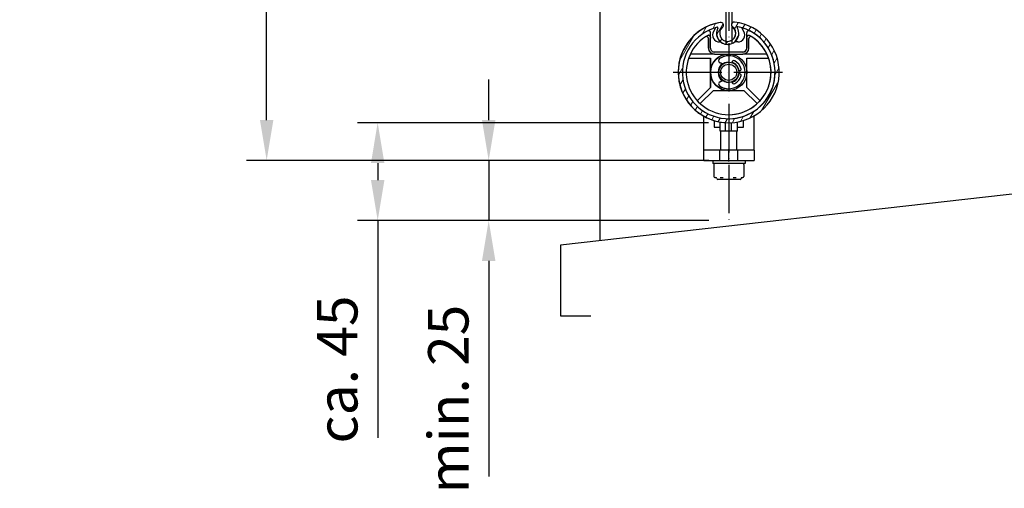
# Model space of a CAD drawing. Units: millimetres. Extents: x 981 to 7529, y -5157 to 8957.
# Drawn here: x 997 to 1485, y -1263 to -1031 of the extents above; entities that cross this region are included whole.
import ezdxf

# ---------------------------------------------------------------- set-up
doc = ezdxf.new("R2010")
doc.units = ezdxf.units.MM
doc.linetypes.add('ACAD_ISO02W100', pattern=[15, 12, -3])
doc.linetypes.add('ACAD_ISO04W100', pattern=[30, 24, -3, 0, -3])
for name, color, linetype in [('Storama Masslinie', 1, 'Continuous'), ('Storama Mittellinie', 6, 'ACAD_ISO04W100'), ('Storama Strichlinie', 6, 'ACAD_ISO02W100'), ('Storama Volllinie', 7, 'Continuous')]:
    doc.layers.add(name, color=color, linetype=linetype)
doc.layers.add('Storama Schraffur', color=3, linetype='Continuous', lineweight=9)
doc.styles.add('ADESK2', font='isocp')
doc.dimstyles.new('MASS1_10', dxfattribs={"dimtxt": 20, "dimasz": 20, "dimexe": 10, "dimexo": 10, "dimgap": 1, "dimtad": 0, "dimdec": 1, "dimdsep": 46, "dimtxsty": 'ADESK2', "dimcen": -10, "dimclrd": 1, "dimclre": 1, "dimclrt": 256, "dimadec": 0, "dimazin": 0, "dimtfac": 1, "dimtdec": 1, "dimtmove": 0, "dimatfit": 3, "dimfxl": 1, "dimtvp": 1, "dimtfillclr": 256, "dimtolj": 1, "dimtzin": 0, "dimarcsym": 0})
doc.dimstyles.new('MASS1_5', dxfattribs={"dimtxt": 10, "dimasz": 10, "dimexe": 10, "dimexo": 10, "dimgap": 1, "dimtad": 0, "dimdec": 1, "dimdsep": 46, "dimtxsty": 'ADESK2', "dimcen": -10, "dimclrd": 1, "dimclre": 1, "dimclrt": 7, "dimadec": 0, "dimazin": 0, "dimtfac": 1, "dimtdec": 1, "dimtmove": 0, "dimatfit": 3, "dimfxl": 1, "dimtvp": 1, "dimtolj": 1, "dimtzin": 0, "dimarcsym": 0})

# ---------------------------------------------------------------- blocks, each defined once
blk = doc.blocks.new('*D110')
at = {"layer": 'Defpoints', "color": 0, "transparency": 16777216}
for p in [(1229.296727402952, -1100.64523590165), (1348.2967768101, -1100.64523590165), (1348.296776810099, -1130.399630122671)]:
    blk.add_point(p, dxfattribs=at)
at = {"layer": 'Storama Masslinie', "color": 1, "lineweight": -2, "transparency": 16777216}
for p, q in [((1229.296727402952, -1080.64523590165), (1229.296727402952, -1060.64523590165)), ((1338.2967768101, -1100.64523590165), (1219.296727402952, -1100.64523590165)), ((1229.296727402952, -1100.64523590165), (1229.296727402952, -1130.399630122671)), ((1338.296776810099, -1130.399630122671), (1219.296727402952, -1130.399630122671)), ((1229.296727402952, -1150.399630122671), (1229.296727402952, -1257.228057247418))]:
    blk.add_line(p, q, dxfattribs=at)
at = {"layer": 'Storama Masslinie', "color": 1, "transparency": 16777216}
for points in [[(1225.963394069619, -1080.64523590165), (1232.630060736285, -1080.64523590165), (1229.296727402952, -1100.64523590165)], [(1225.963394069619, -1150.399630122671), (1232.630060736285, -1150.399630122671), (1229.296727402952, -1130.399630122671)]]:
    blk.add_solid(points, dxfattribs=at)
at = {"layer": 'Storama Masslinie', "transparency": 16777216, "insert": (1209.292790395078, -1218.813843685044), "char_height": 20, "attachment_point": 5, "rotation": 90, "style": 'ADESK2'}
blk.add_mtext('\\A1;min. 25', dxfattribs=at)
blk = doc.blocks.new('*D111')
at = {"layer": 'Defpoints', "color": 0, "transparency": 16777216}
for p in [(1174.296727402952, -1081.995905852424), (1348.157894893499, -1081.995905852424), (1348.296776810099, -1130.399630122671)]:
    blk.add_point(p, dxfattribs=at)
at = {"layer": 'Storama Masslinie', "color": 1, "lineweight": -2, "transparency": 16777216}
for p, q in [((1338.157894893499, -1081.995905852424), (1164.296727402952, -1081.995905852424)), ((1174.296727402952, -1101.995905852424), (1174.296727402952, -1110.399630122671)), ((1338.296776810099, -1130.399630122671), (1164.296727402952, -1130.399630122671)), ((1174.296727402952, -1130.399630122671), (1174.296727402952, -1237.95293098157))]:
    blk.add_line(p, q, dxfattribs=at)
at = {"layer": 'Storama Masslinie', "color": 1, "transparency": 16777216}
for points in [[(1170.963394069619, -1101.995905852424), (1177.630060736285, -1101.995905852424), (1174.296727402952, -1081.995905852424)], [(1170.963394069619, -1110.399630122671), (1177.630060736285, -1110.399630122671), (1174.296727402952, -1130.399630122671)]]:
    blk.add_solid(points, dxfattribs=at)
at = {"layer": 'Storama Masslinie', "transparency": 16777216, "insert": (1154.296727402952, -1204.176280552121), "char_height": 20, "attachment_point": 5, "rotation": 90, "style": 'ADESK2'}
blk.add_mtext('\\A1;ca. 45', dxfattribs=at)
blk = doc.blocks.new('*D112')
at = {"layer": 'Defpoints', "color": 0, "transparency": 16777216}
for p in [(1119.296727402952, -146.3296923070958), (1348.296776810109, -146.3296923070958), (1348.2967768101, -1100.64523590165)]:
    blk.add_point(p, dxfattribs=at)
at = {"layer": 'Storama Masslinie', "color": 1, "lineweight": -2, "transparency": 16777216}
for p, q in [((1338.296776810109, -146.3296923070958), (1109.296727402952, -146.3296923070957)), ((1119.296727402952, -1080.64523590165), (1119.296727402952, -166.3296923070958)), ((1338.2967768101, -1100.64523590165), (1109.296727402952, -1100.64523590165))]:
    blk.add_line(p, q, dxfattribs=at)
at = {"layer": 'Storama Masslinie', "color": 1, "transparency": 16777216}
for points in [[(1115.963394069619, -166.3296923070958), (1122.630060736285, -166.3296923070958), (1119.296727402952, -146.3296923070958)], [(1115.963394069619, -1080.64523590165), (1122.630060736285, -1080.64523590165), (1119.296727402952, -1100.64523590165)]]:
    blk.add_solid(points, dxfattribs=at)
at = {"layer": 'Storama Masslinie', "transparency": 16777216, "insert": (1093.571853668799, -607.0104842844794), "char_height": 20, "attachment_point": 5, "rotation": 90, "style": 'ADESK2'}
blk.add_mtext('\\A1;Anlagenhöhe min. 500 / max. 3500', dxfattribs=at)

msp = doc.modelspace()

# ---------------------------------------------------------------- hatches: boundary and pattern name
at = {"layer": 'Storama Schraffur'}
h = msp.add_hatch(dxfattribs=at)
h.set_pattern_fill('ANSI31', color=256, scale=25.4, angle=15, style=0)
h.set_pattern_definition([(59.99999999999999, (2688.67001309703, -1779.642082983477), (-2.749630657015593, 1.5875), [])])
edge = h.paths.add_edge_path()
edge.add_ellipse((1350.921209805576, -1033.464204805987), major_axis=(1.313377005138075, 9.431289075768732e-11), ratio=1, start_angle=83.44338487756593, end_angle=89.9999999958767)
edge.add_ellipse((1350.921209805576, -1033.464204805987), major_axis=(1.313377005138075, 9.431289075768732e-11), ratio=1, start_angle=89.9999999958767, end_angle=232.9056256606216)
edge.add_ellipse((1347.716554442554, -1037.702383623449), major_axis=(4.000000295192222, -1.321964440248026e-09), ratio=1, start_angle=130.0633998197349, end_angle=412.90562568367136, ccw=False)
edge.add_ellipse((1344.296679676118, -1033.635882365998), major_axis=(1.313377005138076, -1.209888396470173e-10), ratio=1, start_angle=310.0633998060775, end_angle=450.0000000052688)
edge.add_ellipse((1344.296679676118, -1033.635882365998), major_axis=(1.313377005138076, -1.209888396470173e-10), ratio=1, start_angle=90.00000000526882, end_angle=99.5256407508933)
edge.add_ellipse((1348.216554479452, -1056.995905852425), major_axis=(-25.00000184495138, -1.522268973813354e-09), ratio=1, start_angle=279.5256407421261, end_angle=449.9999999965017)
edge.add_ellipse((1348.216554479452, -1056.995905852425), major_axis=(-25.00000184495138, -1.522268973813354e-09), ratio=1, start_angle=89.99999999650163, end_angle=263.4433848781917)
edge = h.paths.add_edge_path(flags=0)
edge.add_ellipse((1347.716554442554, -1037.702383623449), major_axis=(-5.500000405889304, -2.546017736901798e-09), ratio=1, start_angle=332.3026958727932, end_angle=449.9999999734678)
edge.add_ellipse((1347.716554442554, -1037.702383623449), major_axis=(-5.500000405889304, -2.546017736901798e-09), ratio=1, start_angle=89.99999997346772, end_angle=210.6663293761403)
edge.add_ellipse((1352.705437185984, -1034.744165807632), major_axis=(-0.3000000221394126, -2.200994659697894e-11), ratio=1, start_angle=258.59469302493267, end_angle=390.66632939846016, ccw=False)
edge.add_ellipse((1348.216554479452, -1056.995905852425), major_axis=(23.00000169735527, 4.219042497884237e-09), ratio=1, start_angle=104.3743325744206, end_angle=438.59469301862816, ccw=False)
edge.add_ellipse((1342.581144264756, -1035.00654123224), major_axis=(-0.3000000221394166, -1.269448500685723e-11), ratio=1, start_angle=152.302695896896, end_angle=284.3743325825093, ccw=False)

# ---------------------------------------------------------------- linework, layer by layer
at = {"layer": 'Storama Mittellinie'}
for p, q in [((1348.296776810109, -229.8830972814814), (1348.296776810099, -1130.33777391422)), ((1320.716552634502, -1056.995905854099), (1375.716556324402, -1056.99590585075)), ((1348.2967768101, -1101.14523590165), (1348.2967768101, -1095.14523590165))]:
    msp.add_line(p, q, dxfattribs=at)
at = {"layer": 'Storama Strichlinie'}
for p, q in [((1343.7967768101, -1100.64523590165), (1343.7967768101, -1095.64523590165)), ((1352.7967768101, -1100.64523590165), (1352.7967768101, -1095.64523590165))]:
    msp.add_line(p, q, dxfattribs=at)
at = {"layer": 'Storama Volllinie', "linetype": 'Continuous'}
for p, q in [((1284.296727402952, -83.30856187689398), (1284.296727402952, -1140.42607384574)), ((1530.491534504524, -1112.690601845908), (1264.896337570753, -1142.611655967929)), ((1264.896337570753, -1142.611655967929), (1264.896337570753, -1177.611655967929)), ((1264.896337570753, -1177.611655967929), (1279.896337570753, -1177.611655967929))]:
    msp.add_line(p, q, dxfattribs=at)
at = {"layer": 'Storama Volllinie'}
for p, q in [((1346.796776810109, -306.3445890646968), (1346.796776810101, -1043.124930002385)), ((1349.796776810109, -306.3316773889917), (1349.796776810101, -1032.6988233181)), ((1343.068292859856, -1032.519788875517), (1343.066756130372, -1032.519788875517)), ((1344.296679676118, -1032.322505457786), (1344.239557398365, -1032.322505457786)), ((1350.921209805575, -1032.150827897775), (1350.864086550067, -1032.150827897776)), ((1338.170586604463, -1036.399987910161), (1338.159432361121, -1036.399987910161)), ((1341.66612544802, -1034.948414252762), (1340.628343265675, -1036.745905852426)), ((1349.796776810101, -1034.229586293878), (1349.796776810101, -1042.793815204081)), ((1349.796776810101, -1034.229586184038), (1349.796776810101, -1041.083471471357)), ((1355.688983251122, -1036.745905852425), (1354.639141737146, -1034.92752687613)), ((1355.690519980607, -1036.745905852425), (1354.640992210057, -1034.928070295726)), ((1357.159430958958, -1044.995905852425), (1357.159430958958, -1037.39998791016)), ((1358.159430885161, -1036.39998791016), (1358.170585128504, -1036.39998791016)), ((1338.159432361121, -1044.995905852426), (1338.159432361121, -1040.292612763936)), ((1338.171342014624, -1040.292612763936), (1338.171342014624, -1044.995905852426)), ((1339.171341940827, -1044.995905852426), (1339.171341940827, -1040.155388331271)), ((1344.222039461682, -1041.995905852426), (1343.659431955231, -1041.995905852426)), ((1347.716554442552, -1043.20238362345), (1347.659431660039, -1043.20238362345)), ((1352.659431291049, -1041.995905852425), (1351.15394714826, -1041.995905852425)), ((1357.171340612463, -1040.15538833127), (1357.171340612463, -1044.995905852425)), ((1358.171340538665, -1044.995905852425), (1358.171340538665, -1040.292612763935)), ((1341.169036699004, -1047.995905852426), (1329.197676715853, -1047.995905852427)), ((1341.169036699004, -1047.995905852426), (1341.171341793231, -1047.995905852426)), ((1355.171340760059, -1046.995905852425), (1341.171341793231, -1046.995905852426)), ((1341.171341793231, -1047.995905852426), (1348.171341276645, -1047.995905852426)), ((1348.171341276645, -1047.995905852425), (1355.171340760059, -1047.995905852425)), ((1367.14270074321, -1047.995905852424), (1355.171340760059, -1047.995905852425)), ((1328.372352864547, -1049.995905852427), (1339.1690368466, -1049.995905852426)), ((1339.159432287322, -1064.581692290053), (1339.159432287322, -1049.995905852426)), ((1339.1690368466, -1049.995905852426), (1339.1690368466, -1056.995905852426)), ((1343.92715823389, -1052.327887591138), (1345.36829992053, -1052.869765856045)), ((1345.368436147569, -1052.869672623293), (1343.927542416261, -1052.327887591138)), ((1348.191895033498, -1048.845905852425), (1348.192279215869, -1048.845905852425)), ((1348.193431762997, -1051.995905852425), (1348.192298425001, -1051.995905852425)), ((1349.792279097795, -1052.195905852425), (1349.792279097795, -1052.258429011039)), ((1357.169035518236, -1056.792223782322), (1357.169035518236, -1049.995905852425)), ((1357.169035518236, -1049.995905852425), (1367.968024594516, -1049.995905852424)), ((1339.1690368466, -1056.995905852426), (1339.1690368466, -1064.581692290053)), ((1353.12901647045, -1056.195905852426), (1353.769374822832, -1056.195905852426)), ((1353.769374822832, -1057.795905852425), (1353.12901647045, -1057.795905852425)), ((1357.169035518236, -1064.581692290052), (1357.169035518236, -1057.199587922528)), ((1345.368299920529, -1061.122045848806), (1343.92715823389, -1061.663924113713)), ((1343.927542416261, -1061.663924113713), (1345.368436147569, -1061.122139081557)), ((1348.193431762974, -1061.995905852425), (1348.19229842498, -1061.995905852425)), ((1349.792279097795, -1061.733382693812), (1349.792279097795, -1061.795905852425)), ((1332.62616892462, -1071.114956134897), (1339.159432287322, -1064.581692290053)), ((1339.1690368466, -1064.581692290053), (1332.630741111347, -1071.11998850782)), ((1334.044844678298, -1072.534311961256), (1340.583250304607, -1065.995905852426)), ((1339.159432287322, -1064.581692290053), (1339.1690368466, -1064.581692290053)), ((1340.583250304607, -1065.995905852426), (1348.169036182418, -1065.995905852425)), ((1348.169036182416, -1065.995905852425), (1348.171341276643, -1065.995905852425)), ((1348.171341276643, -1065.995905852425), (1355.754822060229, -1065.995905852425)), ((1362.284720773727, -1072.535409607802), (1355.745217500951, -1065.995905852425)), ((1362.294325333005, -1072.535409607802), (1355.754822060229, -1065.995905852425)), ((1357.169035518236, -1064.581692290052), (1363.708538791012, -1071.121196045429)), ((1362.294325333005, -1072.535409607802), (1362.284720773727, -1072.535409607802)), ((1335.7967768101, -1092.64523590165), (1335.7967768101, -1078.726132201273)), ((1341.0467768101, -1080.945734573303), (1341.0467768101, -1084.14523590165)), ((1344.046776810101, -1086.14523590165), (1344.046776810101, -1081.645712276703)), ((1346.589123194209, -1086.14523590165), (1346.589123194209, -1081.946636402687)), ((1348.15789489365, -1081.995905852425), (1348.159431623135, -1081.995905852425)), ((1348.216554479449, -1081.995905852424), (1348.159431623138, -1081.995905852424)), ((1349.454612985045, -1081.965231261072), (1349.454612985045, -1086.14523590165)), ((1352.546776810101, -1086.14523590165), (1352.546776810101, -1081.618033651107)), ((1355.5467768101, -1084.14523590165), (1355.5467768101, -1080.897116041742)), ((1360.7967768101, -1092.64523590165), (1360.7967768101, -1078.600026511931)), ((1341.0467768101, -1084.14523590165), (1344.046776810101, -1084.14523590165)), ((1346.589123194209, -1086.14523590165), (1344.046776810101, -1086.14523590165)), ((1344.296776810101, -1095.64523590165), (1344.296776810101, -1086.14523590165)), ((1348.021868089626, -1086.14523590165), (1346.589123194209, -1086.14523590165)), ((1349.454612985045, -1086.14523590165), (1348.021868089626, -1086.14523590165)), ((1352.546776810101, -1086.14523590165), (1349.454612985045, -1086.14523590165)), ((1352.296776810101, -1095.64523590165), (1352.296776810101, -1086.14523590165)), ((1352.546776810101, -1084.14523590165), (1355.5467768101, -1084.14523590165)), ((1335.7967768101, -1095.64523590165), (1335.7967768101, -1092.64523590165)), ((1360.7967768101, -1095.64523590165), (1335.7967768101, -1095.64523590165)), ((1335.7967768101, -1100.64523590165), (1335.7967768101, -1095.64523590165)), ((1360.7967768101, -1095.64523590165), (1360.7967768101, -1092.64523590165)), ((1360.7967768101, -1095.64523590165), (1360.7967768101, -1100.64523590165)), ((1335.7967768101, -1100.64523590165), (1360.7967768101, -1100.64523590165)), ((1340.296776810101, -1100.64523590165), (1340.296776810101, -1102.145235901649)), ((1356.296776810101, -1102.14523590165), (1340.296776810101, -1102.14523590165)), ((1356.296776810101, -1100.64523590165), (1356.296776810101, -1102.14523590165)), ((1340.890495740603, -1102.64523590165), (1340.890495740603, -1108.64523590165)), ((1355.703057879599, -1102.64523590165), (1355.703057879599, -1108.64523590165)), ((1341.390495740603, -1109.14523590165), (1341.807747056357, -1109.14523590165)), ((1353.796776810101, -1110.14523590165), (1342.796776810101, -1110.14523590165)), ((1344.014352420308, -1109.14523590165), (1344.431603736063, -1109.14523590165)), ((1344.431603736063, -1109.14523590165), (1345.379171158041, -1109.14523590165)), ((1350.390317383582, -1109.14523590165), (1351.33788480556, -1109.14523590165)), ((1351.33788480556, -1109.14523590165), (1351.868200911785, -1109.14523590165)), ((1354.672741773375, -1109.14523590165), (1355.203057879599, -1109.14523590165))]:
    msp.add_line(p, q, dxfattribs=at)
for centre, radius, start, end in [((1344.239557398365, -1033.635882365999), 1.313376908213031, 89.99999995216284, 99.52563936545067), ((1344.296679676118, -1033.635882365999), 1.313377005138, 310.0633998008237, 99.52564074559932), ((1350.864086550067, -1033.464204805989), 1.313376908213345, 89.99999995216284, 232.9056297330461), ((1350.921209805574, -1033.464204805988), 1.313377005137999, 83.44338488167733, 232.9056256647367), ((1338.159432361121, -1037.39998791016), 0.9999999958142609, 89.99999988905736, 103.7767022760085), ((1342.581144264755, -1035.006541232241), 0.3000000221393992, 332.3026958992705, 104.3743325849393), ((1342.524022240209, -1035.006541232242), 0.2999999952169947, 332.3026924190551, 84.53697206580442), ((1352.705437185983, -1034.744165807633), 0.3000000221393953, 78.5946930291367, 210.6663294026436), ((1352.64831366713, -1034.744165807634), 0.2999999991347939, 78.59469466837739, 84.53683171849562), ((1358.159430885161, -1037.39998791016), 0.9999999999999816, 90, 180), ((1337.171342088423, -1040.292612763936), 0.9999999999999849, 0, 123.3670110270087), ((1337.159432434918, -1040.292612763936), 0.9999999999999827, 0, 89.65881154294819), ((1359.171340464867, -1040.292612763935), 0.9999999776761291, 56.63298897299145, 180.000002699869), ((1359.159430811363, -1040.292612763935), 0.999999977676172, 56.63298897299145, 89.65881269679285), ((1344.349497028356, -1051.204664587295), 1.199999972931679, 123.5636517025429, 249.3934264403408), ((1344.349881210727, -1051.204664587295), 1.199999989030531, 123.5636535338092, 249.3934290012045), ((1350.752279026949, -1052.195905852425), 0.9599999843108926, 61.92751481985806, 180.000002699869), ((1350.751894844578, -1052.195905852425), 0.9599999999999921, 61.92751482151169, 89.98853540348357), ((1353.76899064046, -1055.555905852425), 0.6399999970480776, 270.0000019190626, 14.47751320945489), ((1353.76899064046, -1058.435905852425), 0.6399999999999999, 345.5224867905451, 90), ((1353.769374822832, -1055.555905852425), 0.6399999999999996, 270, 14.47751320945489), ((1353.769374822832, -1058.435905852425), 0.6399999970480781, 345.5224867905451, 89.99999808088526), ((1344.349497028356, -1062.787147117556), 1.19999998903053, 110.6065709987955, 236.4363464661908), ((1344.349881210727, -1062.787147117556), 1.199999972931683, 110.6065735596591, 236.4363482974571), ((1350.752279026949, -1061.795905852425), 0.9599999999999991, 180, 298.0724851801419), ((1350.751894844578, -1061.795905852425), 0.9599999843108896, 270.0114638211687, 298.0724851801419), ((1341.390495740603, -1102.64523590165), 0.4999999999999999, 90, 180), ((1355.203057879599, -1102.64523590165), 0.4999999999999999, 0, 90), ((1341.390495740603, -1108.64523590165), 0.4999999999999999, 180, 270), ((1341.796776810101, -1109.64523590165), 0.4999999999999999, 0, 90), ((1342.796776810101, -1109.64523590165), 0.4999999999999999, 180, 270), ((1353.796776810101, -1109.64523590165), 0.4999999999999999, 270, 0), ((1354.796776810101, -1109.64523590165), 0.4999999999999999, 90, 180), ((1355.203057879599, -1108.64523590165), 0.4999999999999999, 270, 0)]:
    msp.add_arc(centre, radius, start, end, dxfattribs=at)
for centre, major_axis, ratio, start_param, end_param in [((1348.157894893656, -1056.995905852425), (1.014264223495121e-05, 24.99999999999771), 0.9999999262019995, 0.2050804888764393, 3.141593059295166), ((1348.15943162314, -1056.995905852425), (1.033142347027789e-05, 24.99999999999763), 0.9999999262020076, 0.2050804964276876, 3.14159306689029), ((1348.216554479452, -1056.995905852425), (25.00000184496889, 5.393217766688106e-06), 0.9999999262011708, 1.73704989339483, 7.739546905016686), ((1348.15943162314, -1056.995905852425), (7.308021618646746e-06, 24.99999999999779), 0.9999999262019185, 0.1662540746496604, 3.141592945954425), ((1348.216554479452, -1056.995905852425), (23.00000169735381, 5.647136730503587e-06), 0.999999926201937, 1.821675494903716, 7.65492124390987), ((1348.171341276645, -1056.995905852425), (14.84924185715357, 14.84924185715356), 0.9999999999899426, 1.300683697628553, 1.367762367369807), ((1343.659431955231, -1038.495905852426), (1.749996368535878, 3.031090935306584), 0.9999999631010306, 1.570795107419244, 3.665190209812337), ((1347.716554442553, -1037.70238362345), (5.500000405888933, 7.09020480696841e-07), 0.999999926201987, 2.65818334382292, 6.818413628220258), ((1347.65943166004, -1037.70238362345), (-2.546163199504819e-06, 5.499999999999186), 0.9999999262019235, 1.087386683002192, 3.141592190850339), ((1347.716554442553, -1037.70238362345), (4.00000029519228, 7.261336004407529e-08), 0.9999999262018823, 2.270034508355694, 7.206562685206409), ((1347.65943166004, -1037.70238362345), (3.104013205500652e-07, 3.999999999999659), 0.9999999262020037, 3.148733139680244, 5.635766454165216), ((1348.170572911902, -1056.995905852425), (-0.02298849838357499, 22.999988511494), 0.9999999262021538, 3.141592752880658, 5.810323969496061), ((1352.657894561566, -1038.495905852426), (-1.719323511827131e-09, 3.5), 0.9999999262020002, 3.141592653098558, 5.235987755491753), ((1352.659431291049, -1038.495905852425), (-1.750000574058059, 3.031088507249684), 0.9999999631012513, 2.617993709905152, 4.712388812298217), ((1348.15943162314, -1056.995905852426), (3.053185474779379e-05, 22.99999999997773), 0.999999926201676, -0.4678423727927319, -0.1990588170649294), ((1348.171341276647, -1056.995905852422), (-14.84924185706529, 14.84924185706529), 0.9999999999954822, -1.367762367368657, -1.300683697627116), ((1348.171341276645, -1056.995905852425), (9.313802569156868e-06, 20.99999999999793), 0.9999999262019708, 0.5823646813832042, 5.70082151282525), ((1348.15943162314, -1056.995905852425), (-2.162578626062643e-05, 20.99999999999068), 0.9999999262020252, -1.127886312520508, -0.5823652676680925), ((1341.159432139726, -1044.995905852426), (5.312714284159473e-06, 2.999999999995296), 0.9999999262019325, 1.570798097699527, 3.141594424494534), ((1341.171341793231, -1044.995905852426), (-3.665664304460929e-06, 2.99999999999776), 0.9999999262021598, 1.570795104906961, 3.141591431701601), ((1348.169036182418, -1056.995905852425), (6.127124103800577e-06, 8.999999999997687), 0.9999999262020588, 6.807916173023898e-07, 1.570797007586413), ((1341.171341793231, -1044.995905852426), (3.338641143545987e-07, 1.999999999999972), 0.9999999262020081, 1.570796493726941, 3.141592820521863), ((1348.192279215872, -1056.995905852425), (0, 8.150000000000247), 0.9999999262019068, 2.555796388389729, 6.868981572379649), ((1355.159431106555, -1044.995905852425), (6.200883893598778e-06, 1.999999999990387), 0.9999999262020083, 3.141595754031968, 4.712392080826407), ((1355.171340760059, -1044.995905852425), (-6.870538263116869e-06, 1.999999999988199), 0.9999999262020083, 3.141589218320409, 4.712385545116039), ((1355.171340760059, -1044.995905852425), (5.864035604145137e-07, 2.999999999999715), 0.9999999262021598, 3.141592849057661, 4.712389175852453), ((1348.169036182417, -1056.995905852426), (0.0004612537399441627, 20.99999999486124), 0.9999999262048727, -1.230937452877275, -1.127863318257333), ((1348.171341276645, -1056.995905852425), (3.21210846982404e-06, 5.249999999999164), 0.9999999262019262, 0.6314875939812037, 2.510106283268943), ((1348.155397708244, -1056.995905852426), (-1.866496407301221e-06, 4.999999999999302), 0.9999999262020329, 0.5970155792011074, 2.544576327790178), ((1348.1918950335, -1056.995905852425), (8.655296126533131e-07, 5.000000000000042), 0.9999999262019393, 0.600156071294581, 2.541436928507192), ((1348.19229842499, -1056.995905852425), (7.730705535580785e-12, -5), 0.9999999262019628, 3.141592653589793, 6.283185307179586), ((1348.1918950335, -1056.995905852425), (-1.384781642724093e-06, 8.149999999999974), 0.9999999262017552, -1.69911535730094e-07, 0.5857960952882393), ((1348.157126528914, -1056.995905852425), (1.728047770969992e-05, 5.249999999970528), 0.9999999262020912, -1.4178161213248, -0.32025616831342), ((1348.171341276645, -1056.995905852425), (-3.824281412663948e-06, 5.24999999999867), 0.9999999262020506, -1.417820141278697, -0.3175827139729535), ((1348.1918950335, -1056.995905852425), (1.456061077954061e-05, 6.399999999982342), 0.9999999262020214, -1.318113796557522, -0.4899550511581856), ((1348.192279215872, -1056.995905852425), (-1.796781069321586e-06, 6.399999999999505), 0.9999999262019773, -1.318116352399844, -0.4899576070007228), ((1348.15943162314, -1056.995905852425), (6.565241306994498e-06, 20.9999999999978), 0.9999999262020683, 3.974951964397677, 5.052226202469404), ((1348.169036182418, -1056.995905852425), (1.958668804996482e-06, 8.999999999999785), 0.999999926201983, 1.570796544424899, 3.141592871219651), ((1348.157126528914, -1056.995905852425), (-9.172008822512458e-08, 5.249999999999849), 0.9999999262019938, 3.461852095952411, 4.559412048963448), ((1348.171341276645, -1056.995905852425), (1.19234363038752e-05, 5.249999999987053), 0.9999999262019956, 3.459176910258832, 4.559414337564474), ((1348.1918950335, -1056.995905852425), (2.133603721422168e-05, 6.399999999966214), 0.99999992620183, 3.631553313599504, 4.459712058998266), ((1348.192279215872, -1056.995905852425), (3.401641447581298e-06, 6.39999999999949), 0.9999999262018805, 3.631550511349966, 4.459709256749078), ((1348.1918950335, -1056.995905852425), (5.729828684356227e-06, 8.149999999998075), 0.9999999262017122, 2.555797091436171, 3.141593356636588), ((1348.15943162314, -1056.995905852425), (-0.005963192273731687, 20.99999915334111), 0.9999999262019738, 3.141592255231496, 3.879069792755356), ((1348.169036182418, -1056.995905852426), (-0.0006406184502736689, 20.99999999017951), 0.9999999262020447, 3.879323248722131, 3.97459737397139)]:
    msp.add_ellipse(centre, major_axis=major_axis, ratio=ratio, start_param=start_param, end_param=end_param, dxfattribs=at)
for centre, major_axis, ratio in [((1348.171341276645, -1056.995905852425), (1.41796115985827e-14, 8.999999999999876), 0.9999999262020229), ((1348.193431762986, -1056.995905852425), (-1.754935027283446e-14, -5), 0.9999999262019486), ((1348.193815945357, -1056.995905852425), (1.40394802182676e-14, 4.000000000000007), 0.9999999262019487)]:
    msp.add_ellipse(centre, major_axis=major_axis, ratio=ratio, dxfattribs=at)
for points, knots in [([(1338.171342014622, -1038.627257532358), (1338.144914662918, -1038.627257654362), (1338.11841093561, -1038.628853238746), (1337.996753491992, -1038.643618678316), (1337.906403427303, -1038.675418785268), (1337.822891588468, -1038.722713103343)], [-0.03681777865628608, -0.03681777865628608, -0.03681777865628608, -0.03681777865628608, -0.02879215639606969, -0.02879215639606969, 0, 0, 0, 0]), ([(1339.170414398826, -1037.39947342253), (1339.170413947038, -1037.398153178228), (1339.17041088068, -1037.39683293439), (1339.169810149361, -1037.257224426777), (1339.140531608794, -1037.119597948099), (1339.030957032758, -1036.874564340644), (1338.955744953917, -1036.766813265933), (1338.772704422897, -1036.592560378698), (1338.669772853253, -1036.524654768359), (1338.44628861828, -1036.431535557368), (1338.32946066872, -1036.405469613921), (1338.108126314079, -1036.396752856737), (1338.006840754523, -1036.408342041058), (1337.909472407991, -1036.434678349242)], [-0.0004340768607714064, -0.0004340768607714064, -0.0004340768607714064, -0.0004340768607714064, 0, 0, 0.04546744431353612, 0.04546744431353612, 0.08706319535201663, 0.08706319535201663, 0.1249772553942585, 0.1249772553942585, 0.1609971802783909, 0.1609971802783909, 0.19167989011076, 0.19167989011076, 0.19167989011076, 0.19167989011076]), ([(1338.171342014624, -1038.627258128729), (1338.230967861817, -1038.627258128729), (1338.290204917738, -1038.635378709144), (1338.439542265231, -1038.676281808763), (1338.524177886576, -1038.719350058255), (1338.702922100162, -1038.8488917823), (1338.789670715833, -1038.943988336917), (1338.961980427976, -1039.194581725219), (1339.041517042223, -1039.371263457806), (1339.146553451303, -1039.758553742374), (1339.171341940827, -1039.958212365671), (1339.171341940827, -1040.155388331271)], [0.03681777865629159, 0.03681777865629159, 0.03681777865629159, 0.03681777865629159, 0.05492532616532752, 0.05492532616532752, 0.08332181311253456, 0.08332181311253456, 0.1211167316892475, 0.1211167316892475, 0.1742006449738269, 0.1742006449738269, 0.2252952574825053, 0.2252952574825053, 0.2252952574825053, 0.2252952574825053]), ([(1339.171341812468, -1040.154611187525), (1339.17128064389, -1039.969439950509), (1339.171219323917, -1039.784605927391), (1339.171096406685, -1039.415562711715), (1339.171034809413, -1039.231353539962), (1339.170911360634, -1038.863516041893), (1339.170849509117, -1038.679887734396), (1339.170725572811, -1038.31317295246), (1339.170663488456, -1038.13008779058), (1339.170539102428, -1037.764415328904), (1339.170476800855, -1037.581828370759), (1339.170414398826, -1037.39947342253)], [0.15429422656834, 0.15429422656834, 0.15429422656834, 0.15429422656834, 0.227554935106016, 0.227554935106016, 0.300815643643692, 0.300815643643692, 0.3740763521813679, 0.3740763521813679, 0.4473370607190439, 0.4473370607190439, 0.5205977692567199, 0.5205977692567199, 0.5205977692567199, 0.5205977692567199]), ([(1358.487916324261, -1036.451676116976), (1358.37362889898, -1036.413429125868), (1358.252810209247, -1036.395974519561), (1358.011709182598, -1036.405469613384), (1357.894872271669, -1036.431535556667), (1357.671356015385, -1036.524654768377), (1357.568401092562, -1036.592560380101), (1357.385300615846, -1036.766813271768), (1357.310051459956, -1036.874564349732), (1357.200392535685, -1037.119597957593), (1357.171066599163, -1037.257224432411), (1357.170416966116, -1037.397004430213), (1357.170413371179, -1037.398496170534), (1357.170413114172, -1037.39998791016)], [0, 0, 0, 0, 0.03651982609864533, 0.03651982609864533, 0.07242285795006259, 0.07242285795006259, 0.1102138785213816, 0.1102138785213816, 0.151674642444238, 0.151674642444238, 0.1969945327830518, 0.1969945327830518, 0.1974834031156254, 0.1974834031156254, 0.1974834031156254, 0.1974834031156254]), ([(1357.171340612463, -1040.15538833127), (1357.171340612463, -1039.86482577023), (1357.22507750356, -1039.580855516339), (1357.401379782263, -1039.155984564194), (1357.499782428505, -1039.002244936536), (1357.697549027408, -1038.800686929726), (1357.7927669356, -1038.730440989293), (1357.984174690577, -1038.6482478904), (1358.073111027501, -1038.628226102631), (1358.166875020965, -1038.627269510744), (1358.169108251617, -1038.627258128728), (1358.171340538665, -1038.627258128728)], [0, 0, 0, 0, 0.08716876831184467, 0.08716876831184467, 0.1511640347896153, 0.1511640347896153, 0.1964763743957242, 0.1964763743957242, 0.2320525478485587, 0.2320525478485587, 0.2329209215539313, 0.2329209215539313, 0.2329209215539313, 0.2329209215539313]), ([(1358.171340538665, -1038.627258121574), (1358.23003664825, -1038.627258003494), (1358.288080365687, -1038.635125951381), (1358.406085130272, -1038.666784136239), (1358.464579845229, -1038.691446012499), (1358.519790964821, -1038.722713103341)], [0.2329209215542915, 0.2329209215542915, 0.2329209215542915, 0.2329209215542915, 0.2557540774514531, 0.2557540774514531, 0.2803984476013357, 0.2803984476013357, 0.2803984476013357, 0.2803984476013357])]:
    msp.add_open_spline(points, degree=3, knots=knots, dxfattribs=at)
msp.add_open_spline([(1358.487916324367, -1036.45167611684), (1358.535002448447, -1036.467433778403), (1358.581027486804, -1036.486764726587), (1358.625117594924, -1036.509264367329)], degree=3, dxfattribs=at)

# ---------------------------------------------------------------- dimensions: what is measured, and where the dimension line sits
at = {"layer": 'Storama Masslinie'}
for base, p1, p2, text, picture, middle in [((1119.296727402952, -146.3296923070958), (1348.2967768101, -1100.64523590165), (1348.296776810109, -146.3296923070958), 'Anlagenhöhe min. 500 / max. 3500', '*D112', (1119.296727402952, -607.0104842844794)), ((1229.296727402952, -1100.64523590165), (1348.296776810099, -1130.399630122671), (1348.2967768101, -1100.64523590165), 'min. 25', '*D110', (1229.296727402952, -1218.813843685044)), ((1174.296727402952, -1081.995905852424), (1348.296776810099, -1130.399630122671), (1348.157894893499, -1081.995905852424), 'ca. 45', '*D111', (1174.296727402952, -1204.176280552121))]:
    dim = msp.add_linear_dim(base=base, p1=p1, p2=p2, angle=90, text=text, dimstyle='MASS1_10', dxfattribs=at)
    dim.commit()
    dim.dimension.update_dxf_attribs({"geometry": picture, "text_midpoint": middle, "dimtype": 160})

# ---------------------------------------------------------------- leaders
at = {"layer": 'Storama Masslinie', "linetype": 'Continuous', "annotation_type": 0, "has_hookline": 1, "hookline_direction": 1, "text_width": 230.8284271247464, "horizontal_direction": (-3e-16, 1, 0)}
msp.add_leader([(1347.611991057871, -702.3350160265629), (1318.062486179217, -721.8756535926743), (1318.618647456955, -971.48525880107)], dimstyle='MASS1_5', override={"dimgap": 1, "dimtad": 0}, dxfattribs=at)

doc.saveas('drawing.dxf')
